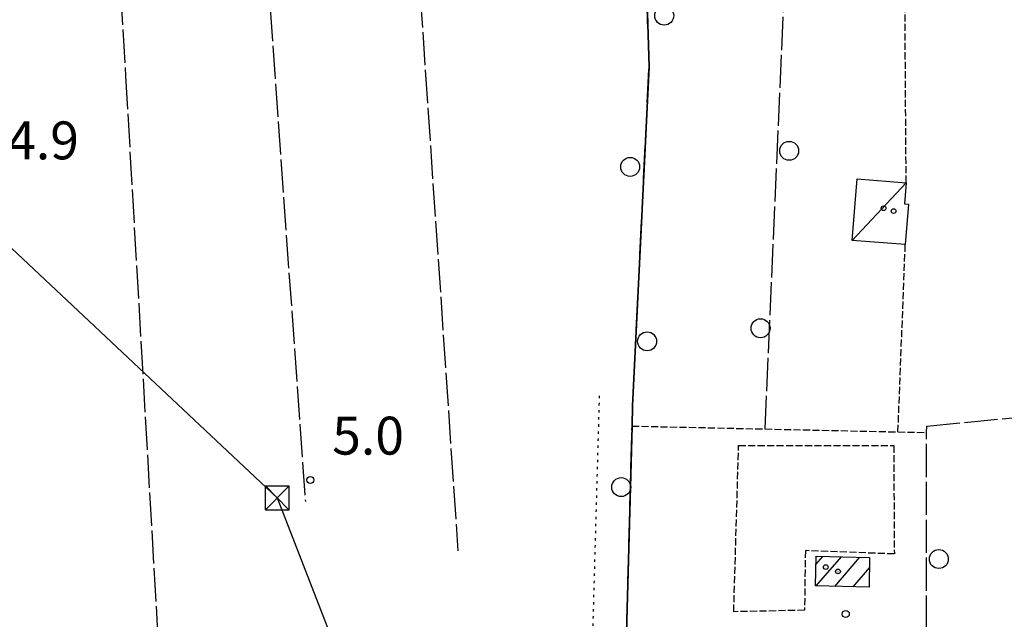
# Model space of a CAD drawing. Extents: x 1737720 to 1742031, y 5034484 to 5037613.
# Drawn here: x 1739997 to 1740204, y 5035483 to 5035609 of the extents above; entities that cross this region are included whole.
import ezdxf

# ---------------------------------------------------------------- set-up
doc = ezdxf.new("R2010")
doc.units = 0
for name, pattern in [('C', [10, 5, 5]), ('L17', [8, 7, -1]), ('L2', [1.5, 0.5, -1]), ('L5', [2, 1.5, -0.5])]:
    doc.linetypes.add(name, pattern=pattern)
for name, color, linetype in [('11B2', 1, 'C'), ('11D4', 1, 'C'), ('15A1', 5, 'L2'), ('15E5', 2, 'C'), ('17A1', 1, 'C'), ('17C3', 1, 'C'), ('1A1', 4, 'C'), ('1AJ36', 1, 'C'), ('1C3', 1, 'C'), ('4E5', 2, 'L17'), ('5A1', 2, 'L5'), ('5F6', 1, 'C'), ('5I9', 2, 'L5'), ('8B2', 2, 'C'), ('8C3', 1, 'C')]:
    doc.layers.add(name, color=color, linetype=linetype)

# ---------------------------------------------------------------- blocks, each defined once
blk = doc.blocks.new('11D4')
at = {"layer": '11D4'}
for radius in [0.5, 0.01]:
    blk.add_circle((0, 0), radius, dxfattribs=at)
blk = doc.blocks.new('1AJ36')
at = {"layer": '1AJ36'}
for radius in [0.5, 0.01]:
    blk.add_circle((0, 0), radius, dxfattribs=at)
blk = doc.blocks.new('5F6')
at = {"layer": '5F6'}
blk.add_circle((0, 0), 2, dxfattribs=at)
blk = doc.blocks.new('11B2')
at = {"layer": '11B2'}
blk.add_circle((0, 0), 0.75, dxfattribs=at)
blk = doc.blocks.new('8B2')
at = {"layer": '8B2'}
for points in [[(-2.48309, -2.49104), (2.51475, -2.49104), (2.51475, 2.55434), (-2.48309, -2.52218), (-2.48309, 2.5232), (2.48208, 2.5232)], [(-2.48309, 2.5232), (2.48208, -2.52218)]]:
    blk.add_lwpolyline(points, dxfattribs=at)

msp = doc.modelspace()

# ---------------------------------------------------------------- linework, layer by layer
at = {"layer": '15A1'}
msp.add_line((1740115.9271, 5035425.95405, 5.505), (1740118.83568, 5035530.07732, 5.443), dxfattribs=at)
at = {"layer": '15E5'}
for points in [[(1740216.83906, 5035399.87298, 3.614), (1740116.93183, 5035389.98558, 2.953), (1740117.05534, 5035390.42605, 2.956), (1740122.63909, 5035410.69307, 4.89), (1740125.69389, 5035523.55011, 5.719), (1740125.81127, 5035527.84108, 5.75), (1740129.26721, 5035599.28215, 5.32), (1740128.47728, 5035626.61005, 5.57)], [(1740128.47728, 5035626.61005, 5.57), (1740129.26721, 5035599.28215, 5.32), (1740125.81127, 5035527.84108, 5.75), (1740125.69389, 5035523.55011, 5.719), (1740122.63909, 5035410.69307, 4.89), (1740117.05534, 5035390.42605, 2.956), (1740116.93183, 5035389.98558, 2.953), (1740216.83906, 5035399.87298, 3.614)]]:
    msp.add_polyline3d(points, dxfattribs=at)
at = {"layer": '17A1'}
for p, q in [((1740164.47444, 5035494.3245, -3333), (1740165.96277, 5035496.0534, -3333)), ((1740164.55279, 5035489.81651, -3333), (1740169.84721, 5035495.96779, -3333)), ((1740168.4437, 5035489.7384, -3333), (1740173.73265, 5035495.88225, -3333)), ((1740172.33467, 5035489.6593, -3333), (1740175.76615, 5035493.64651, -3333))]:
    msp.add_line(p, q, dxfattribs=at)
at = {"layer": '17C3'}
msp.add_line((1740172.1319, 5035562.71419, -3333), (1740183.51529, 5035574.87861, -3333), dxfattribs=at)
at = {"layer": '1A1'}
msp.add_polyline3d([(1740164.50827, 5035496.08503, 10.84), (1740175.80894, 5035495.83694, 10.84), (1740175.68823, 5035489.59216, 10.84), (1740164.38905, 5035489.82031, 10.84), (1740164.50827, 5035496.08503, 10.84)], close=True, dxfattribs=at)
at = {"layer": '1C3'}
msp.add_polyline3d([(1740183.33968, 5035561.81732, 8.494), (1740172.1319, 5035562.71419, 8.494), (1740173.17401, 5035575.70789, 8.494), (1740183.51529, 5035574.87861, 8.494), (1740183.15892, 5035570.41733, 8.494), (1740184.035, 5035570.34244, 8.494), (1740183.33968, 5035561.81732, 8.494)], close=True, dxfattribs=at)
at = {"layer": '4E5'}
for points in [[(1740060.05817, 5035889.04038, 3.77), (1740066.06463, 5035822.54499, 4.23), (1740071.35154, 5035757.50408, 4.45), (1740077.1842, 5035670.49232, 4.41), (1740088.95588, 5035497.25597, 4.47)], [(1740027.23682, 5035883.29964, 3.67), (1740038.0119, 5035765.72146, 4.39), (1740040.48453, 5035734.42577, 4.39), (1740041.19012, 5035724.68165, 4.39), (1740045.31151, 5035667.56841, 4.39), (1740056.77024, 5035507.62362, 4.61)], [(1739993.93561, 5035877.47187, 3.773), (1740006.70104, 5035754.22502, 4.21), (1740010.2914, 5035720.14576, 4.21), (1740012.88437, 5035695.00556, 4.21), (1740018.85339, 5035597.37181, 4.39), (1740026.45476, 5035465.12527, 4.37)], [(1740122.63909, 5035410.69307, 4.89), (1740125.69389, 5035523.55011, 5.719), (1740125.81127, 5035527.84108, 5.75), (1740129.26721, 5035599.28215, 5.32), (1740128.47728, 5035626.61005, 5.57), (1740128.5055, 5035645.19607, 5.95), (1740126.22877, 5035679.42475, 5.72), (1740123.45416, 5035701.75042, 5.71), (1740111.9472, 5035767.52064, 6.06)], [(1740153.74905, 5035522.92922, 5.68), (1740159.24007, 5035647.9446, 4.61), (1740160.13012, 5035650.49924, 4.34), (1740182.96707, 5035657.32651, 4.475), (1740256.5363, 5035679.32482, 4.909), (1740272.03999, 5035683.95805, 5)], [(1740186.20456, 5035414.64287, 5.51), (1740187.84826, 5035456.79545, 5.57), (1740187.80807, 5035522.17763, 5.26), (1740187.87819, 5035523.54676, 5.12), (1740213.82688, 5035526.07076, 5.41), (1740215.74615, 5035526.70367, 5.42), (1740218.20183, 5035661.08949, 5.25)]]:
    msp.add_polyline3d(points, dxfattribs=at)
at = {"layer": '5A1'}
for p, q in [((1740183.51529, 5035574.87861, 5.25), (1740182.96707, 5035657.32651, 4.47)), ((1740181.78897, 5035522.31121, 5.254), (1740183.33968, 5035561.81732, 5.38))]:
    msp.add_line(p, q, dxfattribs=at)
msp.add_polyline3d([(1740125.69389, 5035523.55011, 5.2), (1740153.74905, 5035522.92922, 5.227), (1740181.78897, 5035522.31121, 5.254), (1740187.80807, 5035522.17763, 5.26)], dxfattribs=at)
at = {"layer": '5I9'}
msp.add_polyline3d([(1740147.14374, 5035484.37796, 5.98), (1740148.17293, 5035519.44553, 5.32), (1740180.89269, 5035519.42416, 5.32), (1740181.02788, 5035496.56013, 5.4), (1740162.25731, 5035497.27258, 5.4), (1740162.06991, 5035484.69078, 5.4), (1740147.14374, 5035484.37796, 5.98)], close=True, dxfattribs=at)
at = {"layer": '8C3'}
msp.add_polyline3d([(1739402.43136, 5036555.01854, 12.32), (1739576.59885, 5036601.31077, 13.3), (1739660.47304, 5036602.94944, 20.22), (1739710.67576, 5036594.81022, 13.461), (1739790.20206, 5036599.27366, 13.37), (1739795.29236, 5036524.92179, 13.83), (1739799.40863, 5036438.46386, 13.15), (1739763.20163, 5036396.17048, 21.22), (1739764.32519, 5036348.36031, 12.41), (1739768.03455, 5036301.0534, 12.848), (1739770.43822, 5036211.19613, 12.08), (1739778.82213, 5036121.81717, 11.84), (1739795.48202, 5036037.33928, 12.4), (1739817.05248, 5035954.01882, 11.93), (1739821.67466, 5035932.23956, 11.896), (1739833.35614, 5035877.23921, 11.81), (1739842.34895, 5035786.31119, 12.18), (1739849.80048, 5035697.67375, 11.955), (1739918.40821, 5035633.14495, 12.49), (1739983.11351, 5035571.98667, 11.957), (1740050.8289, 5035508.39381, 11.987), (1740080.55578, 5035431.78329, 12.3), (1740106.3239, 5035365.04966, 16.17)], dxfattribs=at)

# ---------------------------------------------------------------- block references
at = {"layer": '11B2'}
for p in [(1740057.8174, 5035512.16763, 5.02), (1740170.77861, 5035483.90088, 6.11)]:
    msp.add_blockref('11B2', p, dxfattribs=at)
at = {"layer": '11D4'}
for p in [(1740180.86879, 5035568.88321, 8.494), (1740166.55938, 5035493.80147, 10.84)]:
    msp.add_blockref('11D4', p, dxfattribs=at)
at = {"layer": '1AJ36'}
for p in [(1740178.7476, 5035569.48877, 6.173), (1740169.13528, 5035492.88192, 6.1)]:
    msp.add_blockref('1AJ36', p, dxfattribs=at)
at = {"layer": '5F6'}
for p in [(1740132.47688, 5035610.1113, 3.94), (1740158.83411, 5035581.59642, 7.52), (1740125.29575, 5035578.21505, 4.69), (1740152.80364, 5035544.1692, 8.55), (1740128.87081, 5035541.41585, 4.44), (1740123.41267, 5035510.67135, 4.37), (1740190.41495, 5035495.49603, 5.51)]:
    msp.add_blockref('5F6', p, dxfattribs=at)
at = {"layer": '8B2'}
msp.add_blockref('8B2', (1740050.8289, 5035508.39381, 4.568), dxfattribs=at)

# ---------------------------------------------------------------- texts
at = {"layer": '11B2'}
for s, p in [('4.9                                    ', (1739993.85863, 5035579.79809)), ('5.0                                    ', (1740062.43093, 5035517.52688))]:
    msp.add_text(s, height=8, dxfattribs=at).set_placement(p)

doc.saveas('drawing.dxf')
